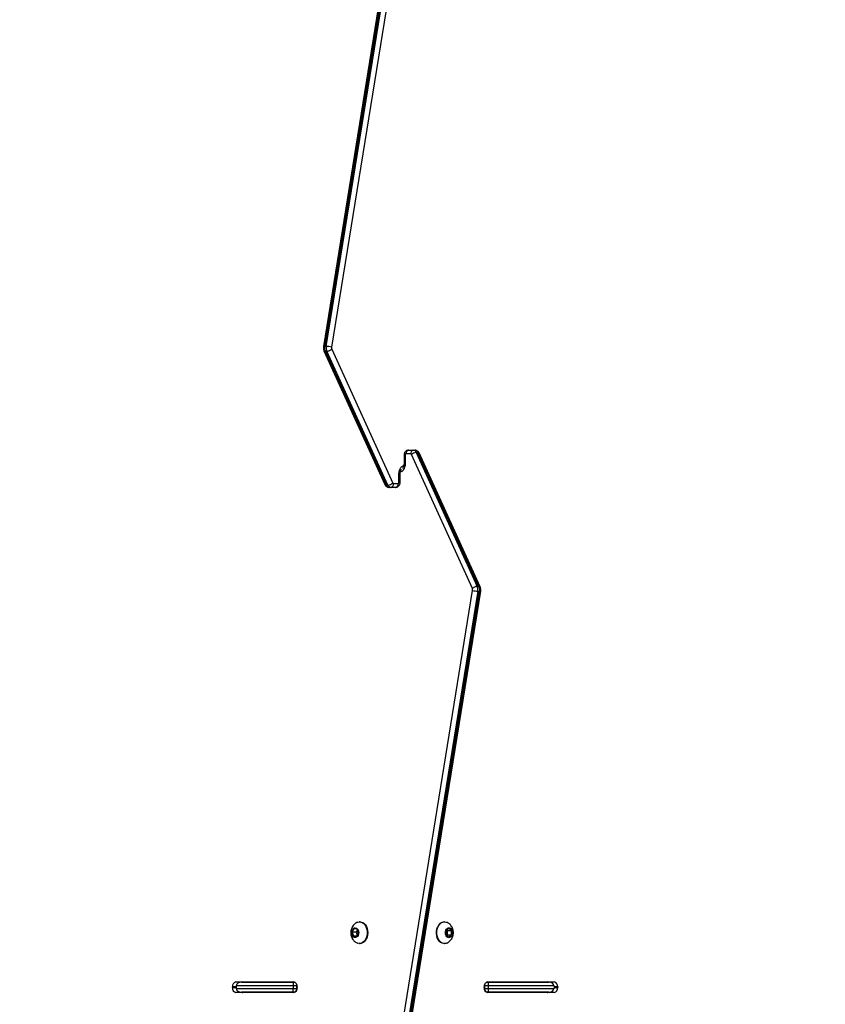
# Model space of a CAD drawing. Units: millimetres. Extents: x 404 to 1611, y 480 to 1216.
# Drawn here: x 937 to 1002, y 828 to 907 of the extents above; entities that cross this region are included whole.
import ezdxf

# ---------------------------------------------------------------- set-up
doc = ezdxf.new("R2010")
doc.units = ezdxf.units.MM
doc.header["$LTSCALE"] = 50
doc.header["$PDSIZE"] = -1
doc.dimstyles.new('ISO-25', dxfattribs={"dimtxt": 2.5, "dimasz": 2.5, "dimexe": 1.25, "dimexo": 0.625, "dimtad": 1, "dimtxsty": 'Standard', "dimcen": 2.5, "dimadec": 0, "dimazin": 0, "dimtfac": 1, "dimtmove": 0, "dimatfit": 3, "dimfxl": 1, "dimarcsym": 0})

# ---------------------------------------------------------------- blocks, each defined once
blk = doc.blocks.new('*D7')
at = {"color": 0, "lineweight": -2}
for p, q in [((747.386, 876.064), (747.386, 1193.046)), ((1439.15, 876.087), (1439.15, 1193.046)), ((765.166, 1188.046), (1421.37, 1188.046)), ((1421.37, 1188.046), (765.166, 1188.046))]:
    blk.add_line(p, q, dxfattribs=at)
at = {"color": 0}
for points in [[(765.166, 1191.009), (765.166, 1185.082), (747.386, 1188.046)], [(1421.37, 1185.082), (1421.37, 1191.009), (1439.15, 1188.046)]]:
    blk.add_solid(points, dxfattribs=at)
at = {"layer": 'Defpoints', "color": 0}
for p in [(1439.15, 1188.046), (747.386, 871.064), (1439.15, 871.087)]:
    blk.add_point(p, dxfattribs=at)
at = {"color": 0, "insert": (1093.268, 1204.416), "char_height": 17.5, "attachment_point": 5}
blk.add_mtext('692', dxfattribs=at)
blk = doc.blocks.new('*D8')
at = {"color": 0, "lineweight": -2}
for p, q in [((1123.429, 1116.88), (1596.623, 1116.88)), ((1591.623, 1099.1), (1591.623, 815.045)), ((1591.623, 498.249), (1591.623, 782.305)), ((966.548, 480.469), (1596.623, 480.469))]:
    blk.add_line(p, q, dxfattribs=at)
at = {"color": 0}
for points in [[(1594.586, 1099.1), (1588.659, 1099.1), (1591.623, 1116.88)], [(1588.659, 498.249), (1594.586, 498.249), (1591.623, 480.469)]]:
    blk.add_solid(points, dxfattribs=at)
at = {"layer": 'Defpoints', "color": 0}
for p in [(1118.429, 1116.88), (961.548, 480.469), (1591.623, 480.469)]:
    blk.add_point(p, dxfattribs=at)
at = {"color": 0, "insert": (1591.623, 798.675), "char_height": 17.5, "attachment_point": 5}
blk.add_mtext('636', dxfattribs=at)
blk = doc.blocks.new('*D9')
at = {"color": 0, "lineweight": -2}
for p, q in [((1152.32, 966.874), (1490.529, 966.874)), ((1485.529, 949.094), (1485.529, 815.12)), ((1485.529, 648.407), (1485.529, 782.38)), ((942.708, 630.627), (1490.529, 630.627))]:
    blk.add_line(p, q, dxfattribs=at)
at = {"color": 0}
for points in [[(1488.492, 949.094), (1482.566, 949.094), (1485.529, 966.874)], [(1482.566, 648.407), (1488.492, 648.407), (1485.529, 630.627)]]:
    blk.add_solid(points, dxfattribs=at)
at = {"layer": 'Defpoints', "color": 0}
for p in [(1147.32, 966.874), (1485.529, 966.874), (937.708, 630.627)]:
    blk.add_point(p, dxfattribs=at)
at = {"color": 0, "insert": (1485.529, 798.75), "char_height": 17.5, "attachment_point": 5}
blk.add_mtext('336', dxfattribs=at)
blk = doc.blocks.new('*D10')
at = {"color": 0, "lineweight": -2}
for p, q in [((897.386, 842.878), (897.386, 1147.536)), ((1239.15, 898.835), (1239.15, 1147.536)), ((915.166, 1142.536), (1221.37, 1142.536)), ((1221.37, 1142.536), (915.166, 1142.536))]:
    blk.add_line(p, q, dxfattribs=at)
at = {"color": 0}
for points in [[(915.166, 1145.5), (915.166, 1139.573), (897.386, 1142.536)], [(1221.37, 1139.573), (1221.37, 1145.5), (1239.15, 1142.536)]]:
    blk.add_solid(points, dxfattribs=at)
at = {"layer": 'Defpoints', "color": 0}
for p in [(1239.15, 1142.536), (1239.15, 893.835), (897.386, 837.878)]:
    blk.add_point(p, dxfattribs=at)
at = {"color": 0, "insert": (1068.268, 1158.906), "char_height": 17.5, "attachment_point": 5}
blk.add_mtext('342', dxfattribs=at)

msp = doc.modelspace()

# ---------------------------------------------------------------- linework, layer by layer
at = {"color": 7, "linetype": 'Continuous', "lineweight": 25}
for p, q in [((966.636, 915.373), (961.071, 880.981)), ((966.725, 915.392), (961.16, 881)), ((961.302, 881), (966.867, 915.392)), ((967.286, 915.325), (961.721, 880.933)), ((961.116, 880.649), (966.039, 869.831)), ((961.302, 881), (961.16, 881)), ((961.353, 880.61), (961.211, 880.61)), ((961.211, 880.61), (966.134, 869.793)), ((966.275, 869.793), (961.353, 880.61)), ((961.742, 880.775), (966.666, 869.956)), ((967.95, 872.61), (968.326, 872.61)), ((968.326, 872.61), (968.467, 872.61)), ((967.579, 872.21), (967.579, 871.51)), ((967.667, 872.21), (967.667, 871.51)), ((968.114, 872.31), (967.738, 872.31)), ((973.097, 861.444), (968.173, 872.264)), ((968.564, 872.426), (973.486, 861.61)), ((968.705, 872.426), (968.564, 872.426)), ((973.628, 861.61), (968.705, 872.426)), ((973.723, 861.571), (968.8, 872.388)), ((967.172, 870.01), (967.172, 870.71)), ((967.26, 870.01), (967.26, 870.71)), ((966.134, 869.793), (966.275, 869.793)), ((966.513, 869.61), (966.372, 869.61)), ((966.889, 869.61), (966.513, 869.61)), ((966.725, 869.91), (967.101, 869.91)), ((973.486, 861.61), (973.628, 861.61)), ((967.553, 826.894), (973.118, 861.286)), ((973.537, 861.219), (967.972, 826.827)), ((968.114, 826.827), (973.679, 861.219)), ((968.203, 826.846), (973.768, 861.238)), ((973.537, 861.219), (973.679, 861.219)), ((964.025, 834.51), (963.99, 834.51)), ((970.849, 834.51), (970.814, 834.51)), ((963.538, 833.952), (963.393, 833.673)), ((963.393, 833.673), (963.491, 833.356)), ((963.711, 833.673), (963.393, 833.673)), ((963.782, 833.914), (963.538, 833.952)), ((963.802, 833.848), (963.711, 833.673)), ((963.711, 833.673), (963.789, 833.422)), ((963.735, 833.318), (963.88, 833.597)), ((963.88, 833.597), (963.782, 833.914)), ((970.991, 833.809), (970.99, 833.462)), ((971.203, 833.981), (970.991, 833.809)), ((971.097, 833.808), (971.043, 833.851)), ((971.096, 833.461), (971.097, 833.808)), ((971.097, 833.808), (971.415, 833.808)), ((971.415, 833.808), (971.203, 833.981)), ((971.415, 833.461), (971.415, 833.808)), ((963.491, 833.356), (963.735, 833.318)), ((963.755, 833.356), (963.491, 833.356)), ((963.99, 832.76), (964.025, 832.76)), ((970.814, 832.76), (970.849, 832.76)), ((970.99, 833.462), (971.202, 833.288)), ((971.044, 833.418), (971.096, 833.461)), ((971.096, 833.461), (971.415, 833.461)), ((971.202, 833.288), (971.415, 833.461)), ((954.008, 829.66), (958.675, 829.66)), ((954.45, 829.635), (958.622, 829.635)), ((958.622, 829.635), (958.622, 829.335)), ((958.622, 829.635), (958.71, 829.635)), ((958.71, 829.635), (958.773, 829.635)), ((974.235, 829.635), (974.298, 829.635)), ((974.298, 829.635), (974.386, 829.635)), ((974.333, 829.66), (979.707, 829.66)), ((974.386, 829.635), (974.386, 829.335)), ((974.386, 829.635), (979.265, 829.635)), ((953.725, 829.21), (953.725, 829.26)), ((958.675, 828.81), (954.008, 828.81)), ((958.622, 829.335), (954.025, 829.335)), ((954.025, 829.335), (954.025, 829.135)), ((954.025, 829.135), (958.622, 829.135)), ((958.622, 828.835), (954.45, 828.835)), ((958.622, 829.335), (958.622, 829.135)), ((958.922, 829.335), (958.622, 829.335)), ((958.622, 828.835), (958.622, 829.135)), ((958.622, 829.135), (958.922, 829.135)), ((958.71, 828.835), (958.622, 828.835)), ((958.773, 828.835), (958.71, 828.835)), ((958.922, 829.135), (958.922, 829.335)), ((958.957, 829.26), (958.957, 829.21)), ((974.051, 829.21), (974.051, 829.26)), ((974.086, 829.335), (974.086, 829.135)), ((974.386, 829.335), (974.086, 829.335)), ((974.086, 829.135), (974.386, 829.135)), ((974.298, 828.835), (974.235, 828.835)), ((974.386, 828.835), (974.298, 828.835)), ((979.707, 828.81), (974.333, 828.81)), ((974.386, 829.335), (974.386, 829.135)), ((979.69, 829.335), (974.386, 829.335)), ((974.386, 829.135), (974.386, 828.835)), ((974.386, 829.135), (979.69, 829.135)), ((979.265, 828.835), (974.386, 828.835)), ((979.69, 829.335), (979.69, 829.135)), ((979.99, 829.26), (979.99, 829.21))]:
    msp.add_line(p, q, dxfattribs=at)
at = {"color": 8, "linetype": 'Continuous', "lineweight": 25}
for p, q in [((967.579, 872.21), (967.667, 872.21)), ((967.579, 871.51), (967.667, 871.51)), ((967.26, 870.71), (967.172, 870.71)), ((967.26, 870.01), (967.172, 870.01)), ((954.025, 829.26), (953.725, 829.26)), ((953.725, 829.21), (954.025, 829.21)), ((958.952, 829.335), (958.922, 829.335)), ((958.922, 829.135), (958.952, 829.135)), ((974.086, 829.335), (974.056, 829.335)), ((974.056, 829.135), (974.086, 829.135)), ((979.99, 829.26), (979.69, 829.26)), ((979.69, 829.21), (979.99, 829.21))]:
    msp.add_line(p, q, dxfattribs=at)
at = {"color": 8, "linetype": 'Continuous', "lineweight": 25, "flags": 128}
for points in [[(967.172, 870.71), (967.182, 870.846), (967.21, 870.978), (967.255, 871.099), (967.317, 871.205), (967.392, 871.292), (967.478, 871.357), (967.564, 871.394)], [(967.667, 871.51), (967.658, 871.373), (967.629, 871.242), (967.584, 871.121), (967.522, 871.015), (967.447, 870.928), (967.361, 870.863), (967.275, 870.825)]]:
    msp.add_lwpolyline(points, dxfattribs=at)
at = {"color": 7, "linetype": 'Continuous', "lineweight": 25, "flags": 128}
for points in [[(963.822, 834.477), (963.84, 834.484), (963.964, 834.509), (964.089, 834.498), (964.21, 834.453), (964.322, 834.373), (964.42, 834.263), (964.501, 834.128), (964.561, 833.973), (964.597, 833.803), (964.609, 833.627), (964.595, 833.451), (964.556, 833.282), (964.495, 833.128), (964.412, 832.995), (964.313, 832.888), (964.2, 832.812), (964.078, 832.769), (963.953, 832.761), (963.83, 832.79), (963.823, 832.792)], [(964.025, 834.51), (964.125, 834.498), (964.246, 834.453), (964.358, 834.373), (964.456, 834.263), (964.536, 834.128), (964.596, 833.973), (964.633, 833.803), (964.644, 833.627), (964.63, 833.451), (964.592, 833.282), (964.53, 833.128), (964.448, 832.995), (964.348, 832.888), (964.235, 832.812), (964.114, 832.769), (964.025, 832.76)], [(970.314, 834.074), (970.387, 834.217), (970.479, 834.337), (970.587, 834.427), (970.705, 834.486), (970.829, 834.509), (970.954, 834.497), (971.018, 834.477)], [(963.355, 833.679), (963.377, 833.794), (963.422, 833.895), (963.486, 833.973), (963.563, 834.021), (963.647, 834.035), (963.729, 834.013), (963.804, 833.957), (963.864, 833.873), (963.903, 833.768), (963.919, 833.65), (963.91, 833.532), (963.876, 833.423), (963.821, 833.332), (963.75, 833.268), (963.669, 833.237), (963.584, 833.242), (963.505, 833.281), (963.437, 833.352), (963.387, 833.447), (963.359, 833.56), (963.355, 833.679)], [(970.814, 832.76), (970.771, 832.762), (970.648, 832.792), (970.531, 832.857), (970.426, 832.953), (970.337, 833.077), (970.267, 833.224), (970.22, 833.388), (970.197, 833.562), (970.199, 833.739), (970.227, 833.912), (970.278, 834.074)], [(971.016, 832.792), (970.931, 832.768), (970.806, 832.762), (970.683, 832.792), (970.566, 832.857), (970.461, 832.953), (970.372, 833.077), (970.303, 833.224), (970.255, 833.388), (970.232, 833.562), (970.235, 833.739), (970.262, 833.912), (970.314, 834.074)], [(970.958, 833.835), (971.011, 833.928), (971.08, 833.995), (971.161, 834.03), (971.245, 834.03), (971.326, 833.995), (971.395, 833.928), (971.448, 833.834), (971.478, 833.723), (971.485, 833.604), (971.466, 833.488), (971.423, 833.385), (971.362, 833.304), (971.286, 833.252), (971.202, 833.235), (971.119, 833.253), (971.043, 833.305), (970.981, 833.386), (970.939, 833.489), (970.92, 833.606), (970.927, 833.724), (970.958, 833.835)], [(954.573, 829.66), (954.518, 829.652), (954.475, 829.635)], [(979.24, 829.635), (979.197, 829.652), (979.142, 829.66)], [(954.475, 828.835), (954.518, 828.818), (954.573, 828.81)], [(979.142, 828.81), (979.197, 828.818), (979.24, 828.835)]]:
    msp.add_lwpolyline(points, dxfattribs=at)
at = {"color": 8, "linetype": 'Continuous', "lineweight": 25}
for centre, radius, start, end in [((961.136, 880.895), 0.108, 77.06219, 126.9652), ((968.723, 872.333), 0.0946, 35.45216, 100.71137), ((966.116, 869.886), 0.0946, 215.44565, 280.71477), ((973.703, 861.325), 0.108, 257.06423, 306.96238)]:
    msp.add_arc(centre, radius, start, end, dxfattribs=at)
at = {"color": 7, "linetype": 'Continuous', "lineweight": 25}
for centre, radius, start, end in [((961.825, 880.889), 0.674, 170.47502, 204.4345), ((961.966, 880.889), 0.674, 170.47432, 204.43434), ((961.264, 879.417), 1.583, 73.22483, 88.62328), ((961.986, 880.889), 0.269, 170.44779, 204.91618), ((968.003, 872.347), 0.268, 101.4216, 188.04977), ((968.379, 872.347), 0.268, 101.42247, 188.04966), ((968.302, 872.333), 0.277, 19.56297, 85.12775), ((968.444, 872.333), 0.277, 19.56302, 85.127), ((967.755, 872.222), 0.0893, 101.41954, 188.04999), ((968.108, 872.241), 0.0693, 19.56056, 85.12897), ((968.61, 871.765), 0.663, 93.98347, 131.16687), ((966.395, 869.886), 0.277, 199.5611, 265.12982), ((966.229, 870.455), 0.663, 273.98329, 311.16737), ((966.537, 869.886), 0.277, 199.56188, 265.12904), ((966.46, 869.872), 0.268, 281.42059, 8.05024), ((966.731, 869.979), 0.0694, 199.56614, 265.12617), ((966.836, 869.872), 0.268, 281.42088, 8.04995), ((967.084, 869.997), 0.0893, 281.42192, 8.0499), ((972.853, 861.331), 0.269, 350.44917, 24.9148), ((972.873, 861.331), 0.674, 350.47425, 24.43442), ((973.014, 861.331), 0.674, 350.47425, 24.43442), ((973.575, 862.802), 1.583, 253.22461, 268.6231), ((970.864, 833.902), 0.61, 94.70767, 163.65436), ((954.078, 829.31), 0.357, 101.42147, 188.04973), ((958.604, 829.31), 0.357, 351.95016, 78.57864), ((958.657, 829.372), 0.268, 351.95116, 78.5771), ((974.404, 829.31), 0.357, 101.42124, 188.05024), ((974.351, 829.372), 0.268, 101.42276, 188.04861), ((979.637, 829.31), 0.357, 351.95078, 78.57831), ((954.078, 829.16), 0.357, 171.94974, 258.57907), ((958.604, 829.16), 0.357, 281.42083, 8.05037), ((958.657, 829.097), 0.268, 281.4217, 8.05005), ((974.404, 829.16), 0.357, 171.94923, 258.57929), ((974.351, 829.097), 0.268, 171.95018, 258.57845), ((979.637, 829.16), 0.357, 281.42116, 8.04976)]:
    msp.add_arc(centre, radius, start, end, dxfattribs=at)
for centre, major_axis, start_param, end_param in [((954.45, 829.335), (-0.424, 0), 4.712389, 6.283185), ((979.265, 829.335), (-0.424, 0), 3.141593, 4.712389), ((954.45, 829.135), (0.424, 0), 3.141593, 4.712389), ((979.265, 829.135), (0.424, 0), 4.712389, 6.283185)]:
    msp.add_ellipse(centre, major_axis=major_axis, ratio=0.707107, start_param=start_param, end_param=end_param, dxfattribs=at)
for points, knots in [([(961.071, 880.981), (961.068, 880.953), (961.059, 880.883), (961.071, 880.77), (961.098, 880.687), (961.118, 880.647), (961.12, 880.642)], [0, 0, 0, 0, 0.242358, 0.611538, 0.959217, 1, 1, 1, 1]), ([(961.118, 880.648), (961.118, 880.648), (961.118, 880.633), (961.148, 880.616), (961.19, 880.612), (961.211, 880.61)], [0, 0, 0, 0, 0.025575, 0.512805, 1, 1, 1, 1]), ([(961.353, 880.61), (961.379, 880.612), (961.43, 880.616), (961.524, 880.644), (961.618, 880.686), (961.69, 880.731), (961.728, 880.762), (961.741, 880.774), (961.742, 880.775)], [0, 0, 0, 0, 0.214667, 0.429324, 0.643992, 0.85866, 0.986545, 1, 1, 1, 1]), ([(967.95, 872.61), (967.916, 872.607), (967.849, 872.601), (967.758, 872.558), (967.683, 872.496), (967.627, 872.416), (967.587, 872.319), (967.582, 872.248), (967.579, 872.21)], [0, 0, 0, 0, 0.167385, 0.331646, 0.490437, 0.649659, 0.814817, 1, 1, 1, 1]), ([(968.8, 872.388), (968.784, 872.418), (968.751, 872.478), (968.676, 872.547), (968.586, 872.594), (968.514, 872.609), (968.474, 872.61), (968.467, 872.61)], [0, 0, 0, 0, 0.240001, 0.479622, 0.71651, 0.952972, 1, 1, 1, 1]), ([(967.26, 870.71), (967.26, 870.728), (967.262, 870.783), (967.277, 870.873), (967.309, 870.966), (967.347, 871.031), (967.369, 871.054), (967.377, 871.062)], [0, 0, 0, 0, 0.120754, 0.36817, 0.613482, 0.855486, 1, 1, 1, 1]), ([(967.579, 871.51), (967.579, 871.492), (967.577, 871.437), (967.562, 871.347), (967.53, 871.254), (967.493, 871.188), (967.471, 871.166), (967.462, 871.158)], [0, 0, 0, 0, 0.120754, 0.368164, 0.613477, 0.855486, 1, 1, 1, 1]), ([(966.039, 869.831), (966.056, 869.802), (966.088, 869.742), (966.163, 869.673), (966.253, 869.626), (966.325, 869.611), (966.365, 869.61), (966.372, 869.61)], [0, 0, 0, 0, 0.240001, 0.479621, 0.716505, 0.952965, 1, 1, 1, 1]), ([(966.889, 869.61), (966.923, 869.613), (966.99, 869.618), (967.081, 869.661), (967.156, 869.724), (967.212, 869.804), (967.252, 869.901), (967.257, 869.972), (967.26, 870.01)], [0, 0, 0, 0, 0.167384, 0.331646, 0.49044, 0.649659, 0.814816, 1, 1, 1, 1]), ([(973.486, 861.61), (973.46, 861.608), (973.409, 861.604), (973.315, 861.576), (973.222, 861.534), (973.149, 861.488), (973.111, 861.458), (973.098, 861.445), (973.097, 861.444)], [0, 0, 0, 0, 0.2146664, 0.4293243, 0.6439914, 0.8586601, 0.9865436, 1, 1, 1, 1]), ([(973.721, 861.571), (973.721, 861.572), (973.721, 861.587), (973.691, 861.603), (973.649, 861.607), (973.628, 861.61)], [0, 0, 0, 0, 0.025572, 0.512802, 1, 1, 1, 1]), ([(973.768, 861.238), (973.771, 861.266), (973.78, 861.337), (973.768, 861.449), (973.741, 861.533), (973.722, 861.573), (973.72, 861.577)], [0, 0, 0, 0, 0.242361, 0.611532, 0.959213, 1, 1, 1, 1]), ([(963.823, 834.474), (963.801, 834.466), (963.731, 834.44), (963.627, 834.371), (963.515, 834.271), (963.422, 834.152), (963.349, 834.016), (963.298, 833.868), (963.284, 833.763), (963.278, 833.711)], [0, 0, 0, 0, 0.072366, 0.224949, 0.376234, 0.528052, 0.682314, 0.840843, 1, 1, 1, 1]), ([(971.016, 832.794), (971.024, 832.797), (971.08, 832.815), (971.175, 832.872), (971.292, 832.965), (971.391, 833.08), (971.47, 833.211), (971.528, 833.356), (971.562, 833.515), (971.568, 833.684), (971.545, 833.851), (971.494, 834.008), (971.42, 834.149), (971.324, 834.273), (971.208, 834.375), (971.104, 834.442), (971.037, 834.466), (971.018, 834.473)], [0, 0, 0, 0, 0.0120695, 0.0833342, 0.1537558, 0.2241591, 0.2954266, 0.3684326, 0.4438991, 0.5222958, 0.6039068, 0.6794979, 0.7539699, 0.8272474, 0.8996076, 0.9713969, 1, 1, 1, 1]), ([(963.278, 833.711), (963.276, 833.661), (963.273, 833.553), (963.301, 833.392), (963.356, 833.236), (963.435, 833.098), (963.534, 832.977), (963.653, 832.88), (963.752, 832.818), (963.812, 832.799), (963.823, 832.795)], [0, 0, 0, 0, 0.130362, 0.283581, 0.424235, 0.562721, 0.699036, 0.833759, 0.967514, 1, 1, 1, 1])]:
    msp.add_open_spline(points, degree=3, knots=knots, dxfattribs=at)

# ---------------------------------------------------------------- dimensions: what is measured, and where the dimension line sits
for base, p1, p2, picture, middle in [((1439.15, 1188.046), (747.386, 871.064), (1439.15, 871.087), '*D7', (1093.268, 1204.416)), ((1239.15, 1142.536), (897.386, 837.878), (1239.15, 893.835), '*D10', (1068.268, 1158.906))]:
    dim = msp.add_linear_dim(base=base, p1=p1, p2=p2, dimstyle='ISO-25', override={"dimtxt": 17.5, "dimasz": 17.78, "dimexe": 5, "dimexo": 5, "dimgap": 7.62, "dimtih": 1, "dimtoh": 1, "dimdec": 0, "dimlfac": 1, "dimzin": 1, "dimadec": 2, "dimtzin": 1})
    dim.commit()
    dim.dimension.update_dxf_attribs({"geometry": picture, "text_midpoint": middle})
for base, p1, p2, picture, middle in [((1591.623, 480.469), (1118.429, 1116.88), (961.548, 480.469), '*D8', (1591.623, 798.675)), ((1485.529, 966.874), (937.708, 630.627), (1147.32, 966.874), '*D9', (1485.529, 798.75))]:
    dim = msp.add_linear_dim(base=base, p1=p1, p2=p2, angle=90, dimstyle='ISO-25', override={"dimtxt": 17.5, "dimasz": 17.78, "dimexe": 5, "dimexo": 5, "dimgap": 7.62, "dimtih": 1, "dimtoh": 1, "dimdec": 0, "dimlfac": 1, "dimzin": 1, "dimadec": 2, "dimtzin": 1})
    dim.commit()
    dim.dimension.update_dxf_attribs({"geometry": picture, "text_midpoint": middle})

doc.saveas('drawing.dxf')
